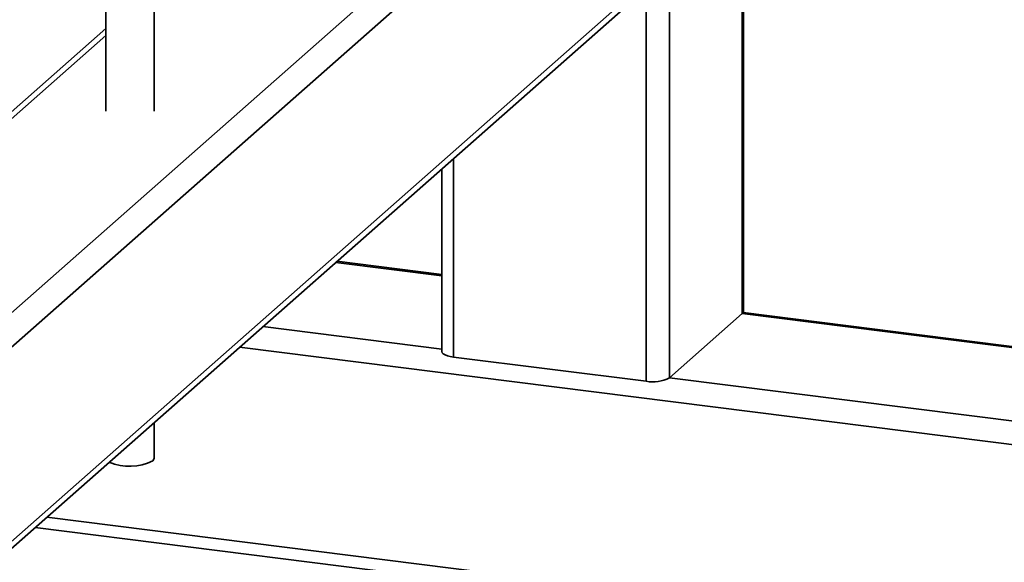
# Paper-space layout 'Blatt1' of a CAD drawing. Units: millimetres. Extents: x 0 to 5940, y 0 to 4200.
# Drawn here: x 4977 to 5112, y 969 to 1044 of the extents above; entities that cross this region are included whole.
import ezdxf

# ---------------------------------------------------------------- set-up
doc = ezdxf.new("R2010")
doc.units = ezdxf.units.MM
doc.header["$LTSCALE"] = 10

psp = doc.layouts.new('Blatt1')

# ---------------------------------------------------------------- linework, layer by layer
at = {"color": 7, "linetype": 'Continuous', "lineweight": 35}
for p, q in [((4945.18, 976.56), (5041.25, 1061.29)), ((4947.52, 947.19), (5077.15, 1061.52)), ((4988.7, 1061.26), (4988.7, 1031.23)), ((4995.36, 1031.23), (4995.36, 1061.26)), ((4946.83, 945.61), (5076.47, 1059.94)), ((5076.27, 1003.39), (5076.27, 1058.38)), ((5076.43, 1003.68), (5076.43, 1058.68)), ((4947.52, 973.9), (5042.93, 1058.05)), ((5066.25, 994.55), (5066.25, 1049.55)), ((5063.03, 994.07), (5063.03, 1048.09)), ((4988.7, 1042.62), (4941.15, 1000.69)), ((4941.15, 999.72), (4988.7, 1041.65)), ((5036.53, 997.41), (5036.53, 1024.71)), ((5034.91, 1023.29), (5034.91, 998.18)), ((5020.33, 1010.43), (5034.91, 1008.6)), ((5034.91, 1008.76), (5020.49, 1010.58)), ((5076.27, 1003.39), (5066.25, 994.55)), ((5076.27, 1003.39), (5236.66, 983.18)), ((5236.82, 983.32), (5076.39, 1003.53)), ((5010.32, 1001.6), (5034.91, 998.5)), ((5007.09, 998.76), (5223.42, 971.5)), ((5063.03, 994.07), (5036.53, 997.41)), ((5066.25, 994.55), (5226.64, 974.34)), ((4995.36, 983.53), (4995.36, 988.41)), ((4980.59, 975.38), (5196.92, 948.13)), ((4978.97, 973.96), (5195.3, 946.7))]:
    psp.add_line(p, q, dxfattribs=at)
at = {"color": 7, "linetype": 'Continuous', "lineweight": 35, "flags": 128}
for points in [[(5076.27, 1003.39), (5076.4, 1003.54), (5076.43, 1003.68)], [(5034.91, 998.18), (5034.91, 998.16), (5034.97, 998), (5035.13, 997.84), (5035.38, 997.7), (5035.7, 997.58), (5036.09, 997.48), (5036.53, 997.41)], [(4995.36, 983.53), (4995.36, 983.46), (4995.15, 983.13)]]:
    psp.add_lwpolyline(points, dxfattribs=at)
at = {"color": 7, "linetype": 'Continuous', "lineweight": 35}
for centre, radius, start, end in [((5063.95, 998.9), 4.92, 259.2261, 297.8883), ((4991.97, 989.35), 6.98, 246.3915, 297.0669)]:
    psp.add_arc(centre, radius, start, end, dxfattribs=at)

doc.saveas('drawing.dxf')
